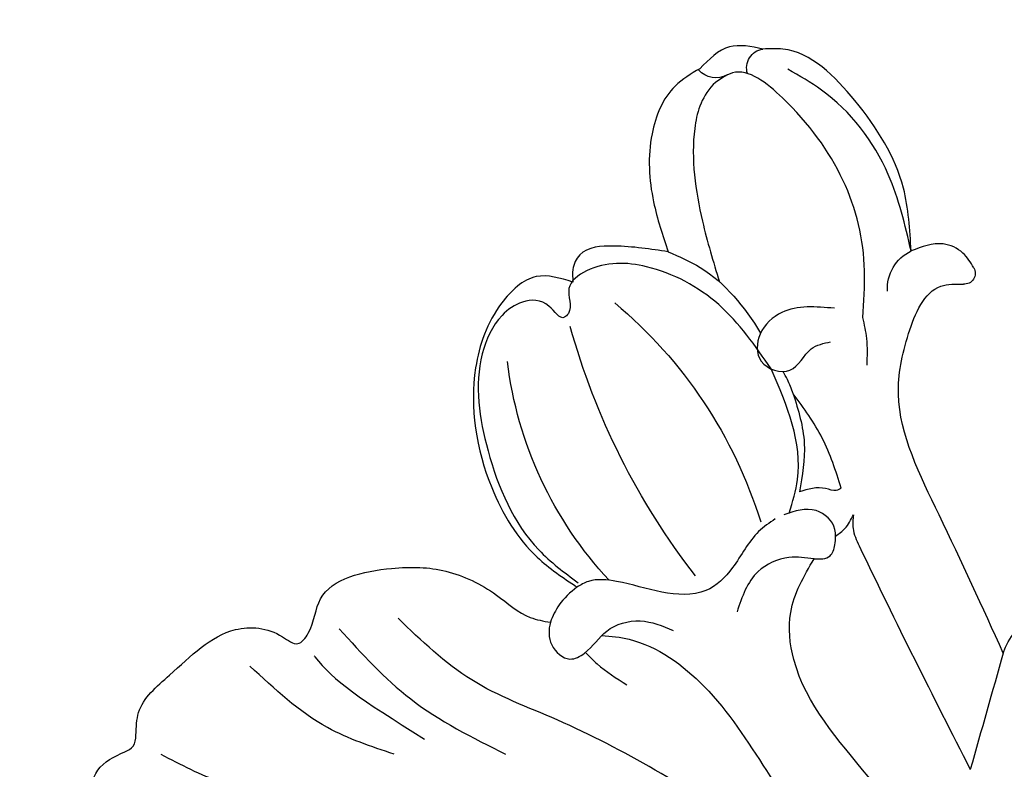
# Model space of a CAD drawing. Units: millimetres. Extents: x 8024 to 10124, y 147 to 1632.
# Drawn here: x 9981 to 9992, y 520 to 529 of the extents above; entities that cross this region are included whole.
import ezdxf
from ezdxf.xclip import XClip

# ---------------------------------------------------------------- set-up
doc = ezdxf.new("R2010")
doc.units = ezdxf.units.MM
doc.header["$XCLIPFRAME"] = 2
for name, color, linetype in [('H-05.木作(粗線)', 3, 'Continuous'), ('H-06.木作(細線)', 8, 'Continuous'), ('H-08.木作(細線)', 8, 'Continuous')]:
    doc.layers.add(name, color=color, linetype=linetype)

# ---------------------------------------------------------------- blocks, each defined once
blk = doc.blocks.new('SE-21004L-d')
at = {"layer": 'H-08.木作(細線)'}
for centre, radius, start, end in [((-23.509, 34.78), 0.874, 286.3596, 3.7403), ((-24.478, 33.104), 0.718, 27.6233, 126.4751), ((-21.356, 23.095), 14.709, 2.0733, 38.0462), ((-35.896, 18.092), 27.029, 7.1356, 29.5585), ((3.206, 29.289), 17.471, 174.8315, 207.8053), ((-22.948, 22.885), 1.557, 41.2192, 109.8506), ((-24.301, 22.333), 0.406, 194.4236, 320.9868), ((-16.303, 9.043), 2.399, 63.1655, 149.879)]:
    blk.add_arc(centre, radius, start, end, dxfattribs=at)
for points in [[(-22.703, 34.837), (-21.58, 35.032), (-19.694, 34.376), (-17.919, 32.518), (-16.978, 30.805)], [(-24.905, 33.681), (-24.071, 34.629), (-22.703, 34.837)], [(-20.413, 23.862), (-21.705, 25.062), (-24.125, 31.857), (-23.46, 33.855), (-22.638, 34.062)], [(-13.637, 32.534), (-12.804, 33.655), (-11.176, 33.873), (-8.758, 32.842), (-5.998, 29.227), (-5.353, 26.158), (-5.62, 24.302)], [(-23.476, 24.35), (-24.945, 26.23), (-25.983, 29.855), (-25.434, 33.149), (-24.905, 33.681)], [(-16.602, 24.94), (-16.919, 28.049), (-16.006, 30.981), (-14.292, 32.469), (-13.357, 32.469), (-12.678, 31.819), (-12.475, 31.819), (-12.358, 32.534), (-11.761, 33.344), (-10.859, 33.533), (-9.309, 33.037), (-6.882, 30.305), (-5.589, 26.306), (-5.763, 24.391)], [(-16.978, 30.805), (-15.684, 32.403), (-14.538, 33.076), (-13.969, 32.875), (-13.637, 32.534)], [(-23.476, 24.35), (-24.904, 27), (-25.378, 31.023), (-25.029, 32.476)], [(3.704, 24.722), (4.772, 27.203), (5.2, 30.912)], [(6.872, 25.447), (9.058, 28.576), (9.922, 30.922)], [(1.825, 29.525), (1.794, 25.752), (0.734, 21.75)], [(-3.806, 13.318), (-1.55, 21.291), (-0.339, 24.631), (-0.019, 28.235)], [(-19.905, 24.87), (-18.388, 26.159), (-17.24, 26.159), (-16.545, 25.408), (-17.069, 24.402), (-18.204, 24.402), (-18.913, 24.076)], [(-24.694, 22.232), (-24.802, 22.914), (-24.516, 23.683), (-23.476, 24.35)], [(-12.719, 20.834), (-11.935, 20.937), (-10.281, 20.673), (-8.958, 20.777), (-7.749, 21.901), (-6.825, 23.396), (-6.071, 24.147), (-5.62, 24.302)], [(-5.62, 24.302), (-4.663, 24.302), (-3.973, 24.074)], [(-19.263, 22.488), (-19.963, 23.2), (-20.413, 23.862)], [(-15.299, 19.896), (-16.121, 21.728), (-16.531, 23.685)], [(-16.531, 23.685), (-15.504, 22.075), (-14.082, 20.907)], [(-15.299, 19.896), (-15.103, 19.967), (-14.869, 20.298), (-14.082, 20.907)], [(-13.869, 18.768), (-14.028, 18.963), (-14.028, 19.965), (-13.052, 20.713)], [(-12.689, 18.737), (-12.053, 19.438), (-10.855, 19.889), (-9.223, 19.377)], [(-13.869, 18.768), (-14.318, 18.72), (-14.911, 18.86)], [(-12.689, 18.737), (-13.192, 18.388), (-13.612, 18.552), (-13.869, 18.768)], [(-7.489, 5.592), (-8.333, 11.494), (-9.465, 16.589), (-10.639, 17.933), (-12.689, 18.737)], [(-15.221, 11.184), (-11.244, 8.964)]]:
    blk.add_spline(points, degree=3, dxfattribs=at)
for points, knots in [([(-22.638, 34.062), (-21.926, 34.024), (-20.409, 33.144), (-18.848, 31.055), (-17.913, 29.337), (-17.547, 28.641)], [0, 0, 0, 0, 1.724574, 5.231445, 7.598052, 7.598052, 7.598052, 7.598052]), ([(19.751, 22.854), (19.733, 23.585), (19.7, 24.889), (18.763, 26.168), (17.739, 26.822), (17.738, 27.91), (17.349, 29.005), (16.424, 29.709), (15.27, 29.717), (14.986, 30.774), (14.237, 31.591), (13.058, 31.559), (12.053, 32.417), (11.103, 32.064), (10.421, 31.816), (9.955, 32.209), (9.206, 32.943), (7.149, 32.741), (4.818, 32.78), (3.562, 31.316), (3.455, 30.11), (2.418, 30.25), (1.188, 31.388), (-1.103, 29.946), (-2.67, 28.296), (-3.32, 26.444), (-3.374, 24.926), (-3.819, 24.287), (-3.973, 24.074)], [0, 0, 0, 0, 2.136129, 3.815045, 4.574314, 5.562128, 6.800916, 7.995733, 8.833229, 9.872933, 10.845368, 11.965646, 13.176701, 14.411994, 14.783794, 15.211092, 16.076956, 17.906047, 20.92107, 22.716127, 23.344423, 23.90067, 25.272516, 28.192344, 30.242703, 32.347184, 33.876011, 34.654603, 34.654603, 34.654603, 34.654603]), ([(-16.978, 30.805), (-17.145, 30.382), (-17.732, 28.892), (-17.543, 27.317), (-17.281, 26.175)], [0, 0, 0, 0, 1.349378, 4.751308, 4.751308, 4.751308, 4.751308]), ([(3.217, 29.475), (3.219, 29.461), (3.376, 28.296), (3.135, 27.108), (2.495, 24.308)], [1.213745, 1.213745, 1.213745, 1.213745, 1.255886, 4.770432, 4.770432, 4.770432, 4.770432]), ([(-13.246, 20.618), (-13.635, 20.824), (-15.295, 21.724), (-16.056, 23.522), (-16.602, 24.94)], [0.098915, 0.098915, 0.098915, 0.098915, 1.399827, 5.699046, 5.699046, 5.699046, 5.699046]), ([(-16.531, 23.685), (-16.612, 23.865), (-16.74, 24.146), (-16.825, 24.442), (-16.852, 24.55)], [0, 0, 0, 0, 0.5889039, 0.9242399, 0.9242399, 0.9242399, 0.9242399]), ([(-3.973, 24.074), (-3.717, 23.926), (-3.291, 23.496), (-3.334, 22.531), (-4.271, 22.231), (-5.284, 22.501), (-6.524, 21.806), (-6.859, 20.99), (-7.025, 20.586)], [1.638188, 1.638188, 1.638188, 1.638188, 2.475664, 3.341622, 3.935533, 5.119723, 6.436978, 7.725964, 7.725964, 7.725964, 7.725964]), ([(-15.221, 11.184), (-15.882, 12.946), (-17.093, 16.193), (-18.531, 20.545), (-21.04, 22.22), (-23.044, 23.045), (-23.779, 22.29), (-23.986, 22.078)], [0.523267, 0.523267, 0.523267, 0.523267, 6.258851, 11.050267, 13.367082, 15.532594, 16.377641, 16.377641, 16.377641, 16.377641]), ([(-4.992, 22.351), (-5.219, 22.085), (-6.135, 20.944), (-6.59, 18.005), (-5.492, 13.213), (-4.3, 6.338), (-3.992, 0.702), (-3.821, -2.433)], [0.334591, 0.334591, 0.334591, 0.334591, 1.375335, 4.717681, 8.660089, 16.174253, 25.585742, 25.585742, 25.585742, 25.585742]), ([(-4.106, 22.332), (-4.101, 22.128), (-4.093, 21.466), (-4.242, 20.816), (-4.345, 20.366)], [0.153203, 0.153203, 0.153203, 0.153203, 0.761899, 2.139755, 2.139755, 2.139755, 2.139755]), ([(-14.911, 18.86), (-14.777, 18.75), (-14.458, 18.491), (-13.232, 15.08), (-12.198, 11.91), (-11.244, 8.964)], [0, 0, 0, 0, 0.512747, 1.210667, 10.604642, 10.604642, 10.604642, 10.604642])]:
    blk.add_open_spline(points, degree=3, knots=knots, dxfattribs=at)
blk = doc.blocks.new('SE-21106L-d01')
at = {"layer": 'H-08.木作(細線)'}
blk.add_arc((22251.32, 8318.428), 212.697, 185.87519, 261.03568, dxfattribs=at)
blk.add_arc((22251.32, 8318.428), 212.697, 185.87519, 261.03568, dxfattribs=at)
blk.add_arc((22251.32, 8318.428), 212.697, 185.87519, 261.03568, dxfattribs=at)
blk = doc.blocks.new('立揚展板用1129-157-14')
at = {"layer": 'H-05.木作(粗線)', "color": 6}
blk.add_lwpolyline([(10335.706, 3023.497, 0.009064), (10341.925, 3018.457, 0.200614), (10525.721, 2970.444, 0.200614)], format="xyb", dxfattribs=at)
at = {"xscale": -1}
blk.add_blockref('SE-21106L-d01', (32513.405, -5095.371), dxfattribs=at)
at = {"xscale": -1, "rotation": 45}
blk.add_blockref('SE-21004L-d', (10502.532, 2996.527), dxfattribs=at)

msp = doc.modelspace()

# ---------------------------------------------------------------- block references
at = {"layer": 'H-06.木作(細線)', "color": 7}
ref = msp.add_blockref('立揚展板用1129-157-14', (6697.753, -423.726), dxfattribs=dict(at, xscale=0.3136, yscale=0.3136, zscale=0.3136))
XClip(ref).set_block_clipping_path([(9818.8688405347, 2873.0482612545), (10578.8688405347, 5113.0482612545)])

doc.saveas('drawing.dxf')
